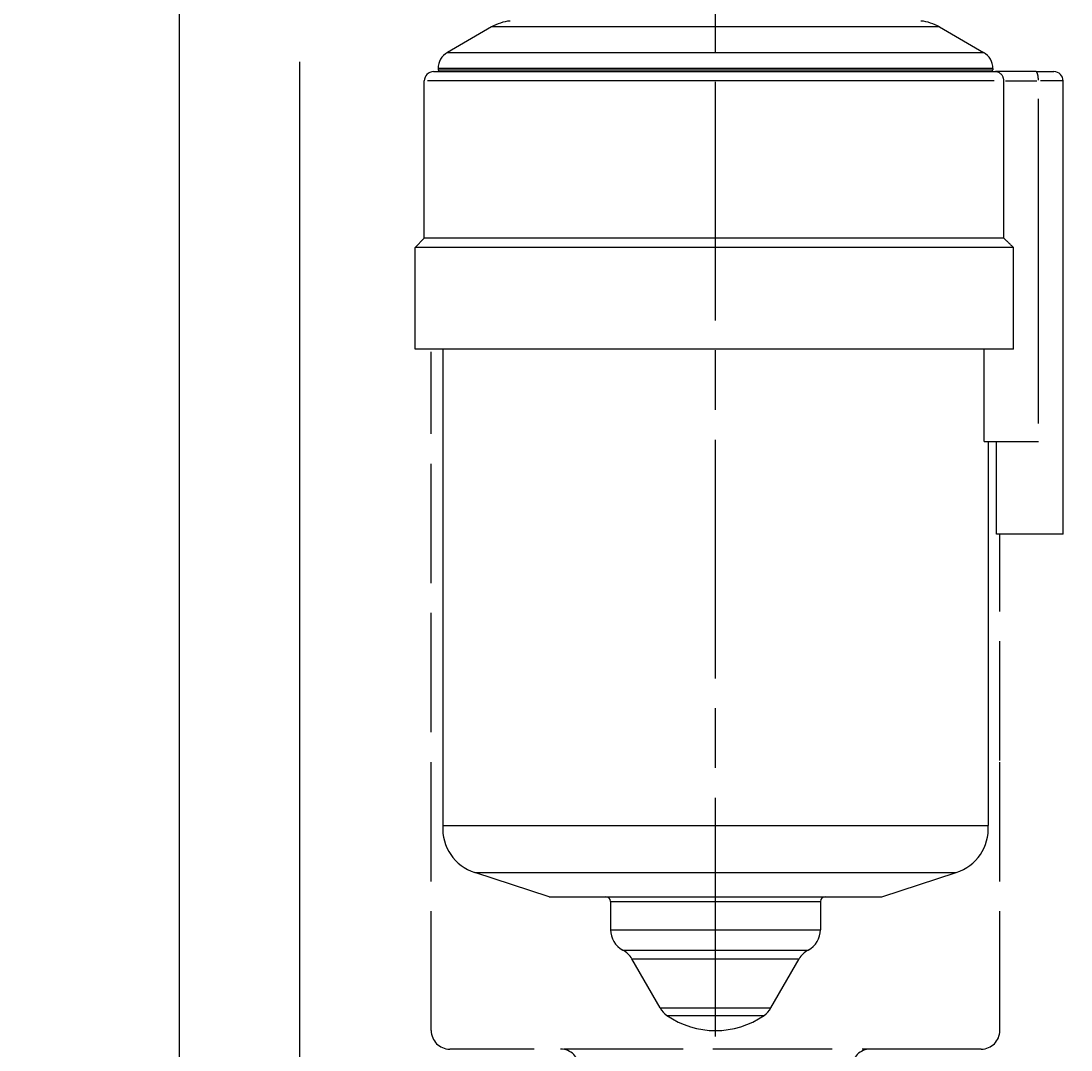
# Model space of a CAD drawing. Extents: x 0 to 1049, y 0 to 668.
# Drawn here: x 194 to 307, y 345 to 457 of the extents above; entities that cross this region are included whole.
import ezdxf

# ---------------------------------------------------------------- set-up
doc = ezdxf.new("R2010")
doc.units = 0
doc.header["$LTSCALE"] = 4.3
doc.linetypes.add('AM_ISO02W050X2', pattern=[3.75, 3, -0.75])
doc.linetypes.add('AM_ISO08W050X2', pattern=[9, 6, -0.75, 1.5, -0.75])
doc.layers.get('DEFPOINTS').update_dxf_attribs({"linetype": 'CONTINUOUS'})
for name, color, linetype in [('AM_0', 2, 'CONTINUOUS'), ('AM_3', 6, 'AM_ISO02W050X2'), ('AM_4', 3, 'CONTINUOUS'), ('AM_5', 3, 'CONTINUOUS'), ('AM_7', 4, 'AM_ISO08W050X2')]:
    doc.layers.add(name, color=color, linetype=linetype)
doc.styles.get("Standard").update_dxf_attribs({"font": 'ISOCP.SHX', "width": 0.9})
doc.dimstyles.get("Standard").update_dxf_attribs({"dimtxt": 0.18, "dimasz": 0.18, "dimexe": 0.18, "dimexo": 0.0625, "dimgap": 0.09, "dimtad": 0, "dimtih": 1, "dimtoh": 1, "dimzin": 0, "dimcen": 0.09, "dimazin": 3, "dimtfac": 1, "dimtofl": 0, "dimtmove": 0, "dimatfit": 3})

# ---------------------------------------------------------------- blocks, each defined once
blk = doc.blocks.new('*U51')
at = {"layer": 'AM_5', "color": 7, "width": 0.9}
blk.add_text('45', height=10, dxfattribs=at).set_placement((239.26, 297.99))
blk = doc.blocks.new('*D5')
at = {"layer": 'AM_5'}
for p, q in [((223.7, 452.18), (223.7, 285.49)), ((268.7, 341.8), (268.7, 285.49)), ((233.7, 290.49), (258.7, 290.49))]:
    blk.add_line(p, q, dxfattribs=at)
for points in [[(233.7, 292.16), (233.7, 288.83), (223.7, 290.49)], [(258.7, 292.16), (258.7, 288.83), (268.7, 290.49)]]:
    blk.add_solid(points, dxfattribs=at)
at = {"layer": 'DEFPOINTS', "color": 0}
for p in [(223.7, 457.18), (268.7, 346.8), (268.7, 290.49)]:
    blk.add_point(p, dxfattribs=at)
at = {"layer": 'AM_0'}
blk.add_blockref('*U51', (0, 0), dxfattribs=at)
blk = doc.blocks.new('*U52')
at = {"layer": 'AM_5', "color": 7, "width": 0.9}
blk.add_text('A', height=10, dxfattribs=at).set_placement((349.45, 297.89))
blk = doc.blocks.new('*D6')
at = {"layer": 'AM_5'}
for p, q in [((438.3, 454.85), (438.3, 285.39)), ((268.7, 341.8), (268.7, 285.39)), ((278.7, 290.39), (428.3, 290.39))]:
    blk.add_line(p, q, dxfattribs=at)
for points in [[(278.7, 292.06), (278.7, 288.72), (268.7, 290.39)], [(428.3, 292.06), (428.3, 288.72), (438.3, 290.39)]]:
    blk.add_solid(points, dxfattribs=at)
at = {"layer": 'DEFPOINTS', "color": 0}
for p in [(438.3, 459.85), (268.7, 346.8), (438.3, 290.39)]:
    blk.add_point(p, dxfattribs=at)
at = {"layer": 'AM_0'}
blk.add_blockref('*U52', (0, 0), dxfattribs=at)
blk = doc.blocks.new('*U53')
at = {"layer": 'AM_5', "color": 7, "width": 0.9}
blk.add_text('13', height=10, dxfattribs=at).set_placement((172.32, 270.44))
blk = doc.blocks.new('*D7')
at = {"layer": 'AM_5'}
for p, q in [((210.7, 474.1), (210.7, 257.94)), ((223.7, 452.18), (223.7, 257.94)), ((200.7, 262.94), (166.17, 262.94)), ((223.7, 262.94), (210.7, 262.94)), ((233.7, 262.94), (243.7, 262.94))]:
    blk.add_line(p, q, dxfattribs=at)
for points in [[(200.7, 264.61), (200.7, 261.28), (210.7, 262.94)], [(233.7, 264.61), (233.7, 261.28), (223.7, 262.94)]]:
    blk.add_solid(points, dxfattribs=at)
at = {"layer": 'DEFPOINTS', "color": 0}
for p in [(210.7, 479.1), (223.7, 457.18), (210.7, 262.94)]:
    blk.add_point(p, dxfattribs=at)
at = {"layer": 'AM_0'}
blk.add_blockref('*U53', (0, 0), dxfattribs=at)
blk = doc.blocks.new('*U54')
at = {"layer": 'AM_5', "color": 7, "width": 0.9}
blk.add_text('B', height=10, dxfattribs=at).set_placement((327.4, 270.44))
blk = doc.blocks.new('*D8')
at = {"layer": 'AM_5'}
for p, q in [((438.3, 454.85), (438.3, 257.94)), ((223.7, 452.18), (223.7, 257.94)), ((233.7, 262.94), (428.3, 262.94))]:
    blk.add_line(p, q, dxfattribs=at)
for points in [[(233.7, 264.61), (233.7, 261.28), (223.7, 262.94)], [(428.3, 264.61), (428.3, 261.28), (438.3, 262.94)]]:
    blk.add_solid(points, dxfattribs=at)
at = {"layer": 'DEFPOINTS', "color": 0}
for p in [(438.3, 459.85), (223.7, 457.18), (438.3, 262.94)]:
    blk.add_point(p, dxfattribs=at)
at = {"layer": 'AM_0'}
blk.add_blockref('*U54', (0, 0), dxfattribs=at)
blk = doc.blocks.new('*U61')
at = {"layer": 'AM_5', "color": 7, "width": 0.9}
blk.add_text('∅36', height=10, rotation=90, dxfattribs=at).set_placement((349.55, 525.56))
blk = doc.blocks.new('*D15')
at = {"layer": 'AM_5'}
for p, q in [((357.05, 507.1), (357.05, 552.85)), ((308.2, 497.1), (362.05, 497.1)), ((357.05, 461.1), (357.05, 497.1)), ((308.2, 461.1), (362.05, 461.1)), ((357.05, 451.1), (357.05, 441.1))]:
    blk.add_line(p, q, dxfattribs=at)
for points in [[(355.38, 507.1), (358.71, 507.1), (357.05, 497.1)], [(355.38, 451.1), (358.71, 451.1), (357.05, 461.1)]]:
    blk.add_solid(points, dxfattribs=at)
at = {"layer": 'DEFPOINTS', "color": 0}
for p in [(303.2, 497.1), (303.2, 461.1), (357.05, 461.1)]:
    blk.add_point(p, dxfattribs=at)
at = {"layer": 'AM_0'}
blk.add_blockref('*U61', (0, 0), dxfattribs=at)
blk = doc.blocks.new('A$C38656373')
at = {"layer": 'AM_3'}
for p, q in [((0, 18), (0, 91.4)), ((61.5, 47.2), (61.5, 71.6)), ((61.5, 18), (61.5, 47.2)), ((59.5, 16), (2, 16)), ((16, 12), (16, 14)), ((45.5, 12), (45.5, 14)), ((43.5, 10), (18, 10)), ((25.2, 1.11), (21.3, 8.89)), ((36.3, 1.11), (40.2, 8.89)), ((34.51, 0), (26.99, 0))]:
    blk.add_line(p, q, dxfattribs=at)
for centre, start, end in [((2, 18), 180, 270), ((59.5, 18), 270, 0), ((14, 14), 0, 90), ((47.5, 14), 90, 180), ((18, 12), 180, 270), ((43.5, 12), 270, 0), ((19.51, 8), 26.5651, 90), ((41.99, 8), 90, 153.4349), ((26.99, 2), 206.5651, 270), ((34.51, 2), 270, 333.4349)]:
    blk.add_arc(centre, 2, start, end, dxfattribs=at)

msp = doc.modelspace()

# ---------------------------------------------------------------- linework, layer by layer
at = {"layer": 'AM_0'}
for p, q in [((244.465, 455.93), (239.697, 453.178)), ((292.929, 455.93), (297.697, 453.178)), ((238.197, 451.1), (298.973, 451.1)), ((238.697, 451.446), (238.697, 451.3)), ((298.697, 451.446), (298.697, 451.3)), ((303.37, 451.1), (298.973, 451.1)), ((303.37, 451.1), (305.297, 451.1)), ((237.197, 433.1), (237.197, 450.1)), ((299.876, 433.1), (299.876, 450.1)), ((306.297, 401.1), (306.297, 450.1)), ((237.197, 433.1), (236.197, 432.1)), ((299.876, 433.1), (237.197, 433.1)), ((300.924, 432.1), (236.197, 432.1)), ((236.197, 421.1), (236.197, 432.1)), ((300.924, 421.1), (300.924, 432.1)), ((300.924, 421.1), (236.197, 421.1)), ((239.197, 421.1), (239.197, 369.596)), ((297.762, 411.1), (297.762, 421.1)), ((297.762, 411.1), (303.629, 411.1)), ((298.197, 411.1), (298.197, 369.596)), ((299.097, 401.1), (299.097, 411.1)), ((306.297, 401.1), (299.097, 401.1)), ((239.197, 369.596), (298.197, 369.596)), ((250.697, 361.9), (242.652, 364.514)), ((286.697, 361.9), (294.742, 364.514)), ((250.697, 361.9), (286.697, 361.9)), ((257.347, 361.4), (257.347, 358.327)), ((280.047, 361.4), (280.047, 358.327)), ((262.708, 349.875), (259.652, 355.169)), ((274.686, 349.875), (277.742, 355.169))]:
    msp.add_line(p, q, dxfattribs=at)
at = {"layer": 'AM_0', "flags": 128}
for points in [[(299.876, 450.1), (299.874, 450.172), (299.867, 450.243), (299.856, 450.313), (299.84, 450.382), (299.82, 450.449), (299.796, 450.513), (299.769, 450.575), (299.738, 450.634), (299.704, 450.69), (299.667, 450.742), (299.627, 450.792), (299.585, 450.837), (299.541, 450.879), (299.495, 450.918), (299.447, 450.953), (299.398, 450.984), (299.348, 451.011), (299.296, 451.035), (299.244, 451.055), (299.191, 451.071), (299.137, 451.084), (299.082, 451.093), (299.028, 451.098), (298.973, 451.1)], [(300.924, 432.1), (300.88, 432.143), (300.836, 432.185), (300.791, 432.227), (300.747, 432.269), (300.703, 432.312), (300.659, 432.354), (300.615, 432.396), (300.571, 432.438), (300.527, 432.48), (300.484, 432.521), (300.44, 432.563), (300.396, 432.605), (300.353, 432.646), (300.309, 432.688), (300.266, 432.73), (300.222, 432.771), (300.179, 432.812), (300.135, 432.854), (300.092, 432.895), (300.049, 432.936), (300.006, 432.977), (299.963, 433.018), (299.919, 433.059), (299.876, 433.1)]]:
    msp.add_lwpolyline(points, dxfattribs=at)
at = {"layer": 'AM_0'}
for centre, radius, start, end in [((246.965, 451.6), 5, 95.66469, 120), ((290.429, 451.6), 5, 60, 84.33531), ((240.697, 451.446), 2, 120, 180), ((296.697, 451.446), 2, 0, 60), ((238.197, 450.1), 1, 90, 180), ((238.897, 451.3), 0.2, 180, 270), ((298.497, 451.3), 0.2, 270, 0), ((305.297, 450.1), 1, 0, 90), ((244.187, 369.273), 5, 176.29644, 252.12577), ((293.208, 369.273), 5, 287.87423, 3.70356), ((256.847, 361.4), 0.5, 0, 90), ((280.547, 361.4), 0.5, 90, 180), ((259.847, 358.327), 2.5, 180, 241.83258), ((277.547, 358.327), 2.5, 298.16742, 0), ((257.487, 353.919), 2.5, 30, 61.83258), ((279.907, 353.919), 2.5, 118.16742, 150), ((264.873, 351.125), 2.5, 210, 235.20104), ((272.521, 351.125), 2.5, 304.79896, 330), ((268.697, 356.627), 9.2, 235.20104, 304.79896)]:
    msp.add_arc(centre, radius, start, end, dxfattribs=at)
at = {"layer": 'AM_4'}
for p, q in [((292.929, 455.93), (244.465, 455.93)), ((239.697, 453.178), (297.697, 453.178)), ((298.697, 451.446), (238.697, 451.446)), ((238.697, 451.3), (298.697, 451.3)), ((298.857, 450.1), (237.55, 450.1)), ((300.064, 450.1), (303.441, 450.1)), ((306.289, 450.1), (303.854, 450.1)), ((303.629, 413.05), (303.629, 448.15)), ((242.652, 364.514), (294.742, 364.514)), ((257.347, 361.4), (280.047, 361.4)), ((257.347, 358.327), (280.047, 358.327)), ((258.667, 356.123), (278.727, 356.123)), ((259.652, 355.169), (277.742, 355.169)), ((262.708, 349.875), (274.686, 349.875)), ((263.447, 349.072), (273.947, 349.072))]:
    msp.add_line(p, q, dxfattribs=at)
msp.add_polyline3d([(303.628, 450.179, 0), (303.628, 450.19, 0), (303.627, 450.201, 0), (303.627, 450.212, 0), (303.627, 450.223, 0), (303.626, 450.234, 0), (303.626, 450.245, 0), (303.626, 450.255, 0), (303.625, 450.266, 0), (303.625, 450.277, 0), (303.624, 450.288, 0), (303.624, 450.299, 0), (303.623, 450.31, 0), (303.622, 450.321, 0), (303.622, 450.331, 0), (303.621, 450.342, 0), (303.62, 450.353, 0), (303.62, 450.363, 0), (303.619, 450.374, 0), (303.618, 450.385, 0), (303.617, 450.395, 0), (303.616, 450.406, 0), (303.616, 450.416, 0), (303.615, 450.427, 0), (303.614, 450.437, 0), (303.613, 450.448, 0), (303.612, 450.458, 0), (303.611, 450.468, 0), (303.61, 450.478, 0), (303.608, 450.489, 0), (303.607, 450.499, 0), (303.606, 450.509, 0), (303.605, 450.519, 0), (303.604, 450.529, 0), (303.603, 450.539, 0), (303.601, 450.549, 0), (303.6, 450.559, 0), (303.599, 450.568, 0), (303.597, 450.578, 0), (303.596, 450.588, 0), (303.595, 450.597, 0), (303.593, 450.607, 0), (303.592, 450.616, 0), (303.59, 450.626, 0), (303.589, 450.635, 0), (303.587, 450.645, 0), (303.586, 450.654, 0), (303.584, 450.663, 0), (303.582, 450.672, 0), (303.581, 450.681, 0), (303.579, 450.69, 0), (303.577, 450.699, 0), (303.576, 450.708, 0), (303.574, 450.716, 0), (303.572, 450.725, 0), (303.57, 450.734, 0), (303.568, 450.742, 0), (303.567, 450.751, 0), (303.565, 450.759, 0), (303.563, 450.767, 0), (303.561, 450.775, 0), (303.559, 450.784, 0), (303.557, 450.792, 0), (303.555, 450.8, 0), (303.553, 450.807, 0), (303.551, 450.815, 0), (303.549, 450.823, 0), (303.547, 450.83, 0), (303.545, 450.838, 0), (303.543, 450.845, 0), (303.54, 450.853, 0), (303.538, 450.86, 0), (303.536, 450.867, 0), (303.534, 450.874, 0), (303.532, 450.881, 0), (303.529, 450.888, 0), (303.527, 450.895, 0), (303.525, 450.901, 0), (303.523, 450.908, 0), (303.52, 450.914, 0), (303.518, 450.921, 0), (303.516, 450.927, 0), (303.513, 450.933, 0), (303.511, 450.939, 0), (303.508, 450.945, 0), (303.506, 450.951, 0), (303.504, 450.957, 0), (303.501, 450.962, 0), (303.499, 450.968, 0), (303.496, 450.973, 0), (303.494, 450.979, 0), (303.491, 450.984, 0), (303.489, 450.989, 0), (303.486, 450.994, 0), (303.484, 450.999, 0), (303.481, 451.004, 0), (303.478, 451.008, 0), (303.476, 451.013, 0), (303.473, 451.017, 0), (303.471, 451.022, 0), (303.468, 451.026, 0), (303.465, 451.03, 0), (303.463, 451.034, 0), (303.46, 451.038, 0), (303.457, 451.042, 0), (303.454, 451.045, 0), (303.452, 451.049, 0), (303.449, 451.052, 0), (303.446, 451.056, 0), (303.444, 451.059, 0), (303.441, 451.062, 0), (303.438, 451.065, 0), (303.435, 451.068, 0), (303.433, 451.071, 0), (303.43, 451.073, 0), (303.427, 451.076, 0), (303.424, 451.078, 0), (303.421, 451.08, 0), (303.419, 451.082, 0), (303.416, 451.084, 0), (303.413, 451.086, 0), (303.41, 451.088, 0), (303.407, 451.09, 0), (303.405, 451.091, 0), (303.402, 451.093, 0), (303.399, 451.094, 0), (303.396, 451.095, 0), (303.393, 451.096, 0), (303.39, 451.097, 0)], dxfattribs=at)
at = {"layer": 'AM_7', "linetype": 'AM_ISO08W050X2'}
msp.add_line((268.697, 346.801), (268.697, 501.353), dxfattribs=at)

# ---------------------------------------------------------------- block references
at = {"layer": 'AM_0'}
msp.add_blockref('A$C38656373', (237.947, 329.427), dxfattribs=at)

# ---------------------------------------------------------------- dimensions: what is measured, and where the dimension line sits
at = {"layer": 'AM_5'}
dim = msp.add_linear_dim(base=(357.047, 461.1), p1=(303.197, 497.1), p2=(303.197, 461.1), angle=90, text='%%c<>', dimstyle='Standard', override={"dimscale": 5, "dimtm": 0}, dxfattribs=at)
dim.commit()
dim.dimension.update_dxf_attribs({"geometry": '*D15', "text_midpoint": (357.047, 536.129), "dimtype": 128})
dim = msp.add_linear_dim(base=(210.697, 262.943), p1=(223.697, 457.177), p2=(210.697, 479.1), dimstyle='Standard', override={"dimscale": 5, "dimdec": 0, "dimtm": 0}, dxfattribs=at)
dim.commit()
dim.dimension.update_dxf_attribs({"geometry": '*D7', "text_midpoint": (177.902, 262.943), "dimtype": 128})
dim = msp.add_linear_dim(base=(438.297, 262.943), p1=(223.697, 457.177), p2=(438.297, 459.848), text='B', dimstyle='Standard', override={"dimscale": 5, "dimdec": 0, "dimtm": 0}, dxfattribs=at)
dim.commit()
dim.dimension.update_dxf_attribs({"geometry": '*D8', "text_midpoint": (330.997, 275.443)})
dim = msp.add_linear_dim(base=(438.297, 290.391), p1=(268.697, 346.801), p2=(438.297, 459.848), text='A', dimstyle='Standard', override={"dimscale": 5, "dimdec": 0, "dimtp": 0.1, "dimtm": 0}, dxfattribs=at)
dim.commit()
dim.dimension.update_dxf_attribs({"geometry": '*D6', "text_midpoint": (353.497, 290.391), "dimtype": 128})
dim = msp.add_linear_dim(base=(268.697, 290.493), p1=(223.697, 457.177), p2=(268.697, 346.801), dimstyle='Standard', override={"dimscale": 5, "dimdec": 0, "dimtm": 0}, dxfattribs=at)
dim.commit()
dim.dimension.update_dxf_attribs({"geometry": '*D5', "text_midpoint": (246.197, 302.993)})

doc.saveas('drawing.dxf')
